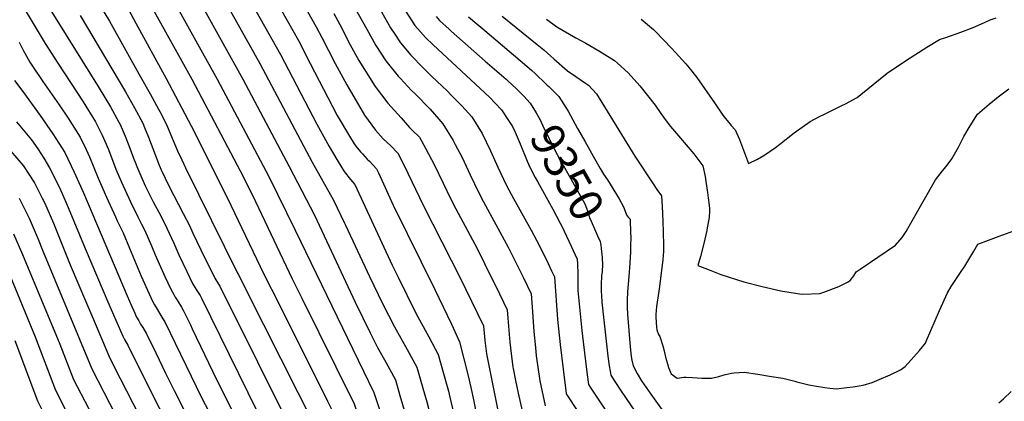
# Model space of a CAD drawing. Units: inches. Extents: x 2624716 to 2629984, y 1453632 to 1458969.
# Drawn here: x 2628683 to 2629541, y 1455106 to 1455438 of the extents above; entities that cross this region are included whole.
import ezdxf
from ezdxf.enums import TextEntityAlignment as Align

# ---------------------------------------------------------------- set-up
doc = ezdxf.new("R2010")
doc.units = ezdxf.units.IN
doc.header["$MEASUREMENT"] = 0
doc.layers.add('tile_2909_19_contour_10ft', color=173, linetype='Continuous')
doc.styles.add('Arial', font='arial.ttf')

msp = doc.modelspace()

# ---------------------------------------------------------------- linework, layer by layer
at = {"layer": 'tile_2909_19_contour_10ft'}
msp.add_line((2629215.22, 1455252.99, 9340), (2629215.35, 1455248.4, 9340), dxfattribs=at)
for points, elevation in [([(2628839.35, 1455533.59), (2628910.28, 1455407.92), (2628941.92, 1455347.06), (2628952.66, 1455327.79), (2628959.24, 1455316.37), (2628965.64, 1455305.9), (2628971.31, 1455299.09), (2628975.16, 1455294.73), (2629007.65, 1455224.53), (2629012.8, 1455214.01), (2629028.31, 1455182.72), (2629039.41, 1455162.13), (2629047.69, 1455146.63), (2629054.91, 1455120.9), (2629056.57, 1455114.79), (2629057.9, 1455109.47), (2629061.47, 1455093.46), (2629065.01, 1455076.14), (2629067.41, 1455065.21), (2629069.91, 1455060.35), (2629071.1, 1455058.16), (2629074.67, 1455053.32), (2629087.23, 1455035.56), (2629109.76, 1455000)], 9420), ([(2628891.21, 1455520.92), (2628941.46, 1455431.87), (2628946.21, 1455422.74), (2628957.82, 1455400.03), (2628968.17, 1455381.29), (2628983.56, 1455354.97), (2628993.18, 1455341.83), (2628999.83, 1455334.52), (2629006.34, 1455328.38), (2629012.63, 1455322.07), (2629017.66, 1455311.77), (2629034.82, 1455276.03), (2629059.08, 1455228.89), (2629066.49, 1455213.86), (2629087, 1455171.48), (2629088.4, 1455158.96), (2629089.81, 1455147.34), (2629099.14, 1455100.89), (2629103.9, 1455080.81), (2629112.2, 1455068.59), (2629158.86, 1455000)], 9400), ([(2628951.39, 1455490.84), (2628985.52, 1455429.89), (2628993.45, 1455415.78), (2629002.01, 1455402.43), (2629012.68, 1455389.08), (2629014.76, 1455386.85), (2629024.5, 1455376.46), (2629027.61, 1455373.5), (2629040.64, 1455360.16), (2629048.27, 1455351.45), (2629051.64, 1455347.51), (2629060.57, 1455332.94), (2629062.48, 1455329.44), (2629068.49, 1455318.05), (2629075.6, 1455302.95), (2629082.66, 1455287.85), (2629087.1, 1455279.57), (2629108.56, 1455240.09), (2629117.5, 1455222.18), (2629121.86, 1455213.34), (2629128.64, 1455199.57), (2629129.51, 1455187.86), (2629131.05, 1455166.82), (2629132.33, 1455152.8), (2629133.08, 1455145.53), (2629136.21, 1455123.69), (2629140.79, 1455101.93)], 9380), ([(2628842.16, 1455490.01), (2628892.35, 1455400.03), (2628937.99, 1455314.12), (2628956.45, 1455281.07), (2628966.11, 1455261.13), (2628967.04, 1455259.18), (2628987.74, 1455214.59), (2628999.06, 1455191.2), (2629009.72, 1455170.86), (2629020.64, 1455151.03), (2629029.02, 1455135.58), (2629034.43, 1455117.38), (2629037.81, 1455105.52), (2629041.74, 1455089.89), (2629049.32, 1455059.77), (2629051.98, 1455054.96), (2629056.79, 1455046.46), (2629058.24, 1455044.44), (2629064.15, 1455035.56), (2629086.05, 1455000)], 9430), ([(2628826.71, 1455478.15), (2628877.45, 1455386.36), (2628917.75, 1455310.34), (2628939.83, 1455268.04), (2628975.32, 1455192.11), (2628988.5, 1455165.45), (2628994.9, 1455152.72), (2629001.96, 1455139.98), (2629010.35, 1455124.54), (2629014.3, 1455111.07), (2629018.85, 1455095.44), (2629024.3, 1455076.44), (2629031.24, 1455054.33), (2629036.46, 1455044.68), (2629041.47, 1455035.92), (2629062.87, 1455000)], 9440), ([(2628891.3, 1455481.13), (2628925.92, 1455419.94), (2628936.05, 1455400.03), (2628951.54, 1455370.33), (2628959.65, 1455354.79), (2628970.42, 1455336.67), (2628974.49, 1455330.13), (2628976.03, 1455328.06), (2628980.08, 1455323.12), (2628981.72, 1455321.31), (2628985.94, 1455316.84), (2628987.86, 1455314.9), (2628993.89, 1455308.4), (2628995.54, 1455304.84), (2629008.33, 1455276.62), (2629044.62, 1455203.17), (2629059.17, 1455172.97), (2629066.36, 1455157.67), (2629073.7, 1455127.97), (2629076.1, 1455117.98), (2629078.61, 1455106.16), (2629084.93, 1455073.37)], 9410), ([(2628810.8, 1455466.43), (2628855.18, 1455386.36), (2628900.21, 1455301.56), (2628923.21, 1455255), (2628991.68, 1455113.49), (2629000.51, 1455086.56), (2629013.16, 1455048.89), (2629014.6, 1455046.15), (2629017.75, 1455040.17), (2629023.13, 1455030.59), (2629040.64, 1455000)], 9450), ([(2628794.28, 1455456.61), (2628832.99, 1455386.36), (2628878.15, 1455301.09), (2628888.67, 1455279.88), (2628920.53, 1455212.6), (2628928.95, 1455195.68), (2628958.52, 1455135.9), (2628974.44, 1455103.66), (2628986.18, 1455069.09), (2628994.12, 1455046.22), (2628995.17, 1455043.32), (2628999.88, 1455034.88), (2629004.35, 1455026.88), (2629019.4, 1455000)], 9460), ([(2628683.51, 1455453.66), (2628705.27, 1455417.48), (2628716.3, 1455400.43), (2628738.51, 1455366.52), (2628749.08, 1455349.11), (2628754.91, 1455337.53), (2628757.36, 1455332.39), (2628760.4, 1455325.03), (2628766.98, 1455308.07), (2628771.69, 1455296.72), (2628779.53, 1455279.56), (2628786.19, 1455266.41), (2628789.36, 1455260.14), (2628792.14, 1455254.61), (2628797.9, 1455241.38), (2628801.18, 1455233.51), (2628809.49, 1455214.58), (2628814.67, 1455203.68), (2628817.66, 1455198.35), (2628818.71, 1455196.56), (2628820.9, 1455193.09), (2628824.12, 1455187.82), (2628825.58, 1455185.38), (2628831.84, 1455172.43), (2628833.52, 1455168.95), (2628854.83, 1455124.42), (2628881.95, 1455071.02)], 9510), ([(2628752.43, 1455451.72), (2628761.24, 1455436.96), (2628788.51, 1455388.53), (2628796.9, 1455373.46), (2628803.99, 1455360.34), (2628805.12, 1455358.21), (2628811.08, 1455346.81), (2628813.04, 1455342.06), (2628820.6, 1455323.86), (2628824.38, 1455315.99), (2628827.64, 1455309.21), (2628872.6, 1455218.08), (2628873.51, 1455216.6), (2628895.64, 1455172.64), (2628940.14, 1455084.14), (2628947.96, 1455063.62), (2628951.77, 1455053.51), (2628955.61, 1455043.48), (2628960.93, 1455029.62), (2628976.22, 1455001.6), (2628977.04, 1455000)], 9480), ([(2628709.82, 1455447.06), (2628751.47, 1455380.09), (2628762.2, 1455362.22), (2628769.58, 1455349), (2628770.61, 1455346.9), (2628775.04, 1455336.87), (2628778.22, 1455328.74), (2628782.32, 1455317.72), (2628784.33, 1455312.53), (2628785.22, 1455310.25), (2628789.61, 1455300.03), (2628792.83, 1455292.85), (2628799.42, 1455279.64), (2628805.95, 1455267.26), (2628811.35, 1455256.7), (2628817.28, 1455243.49), (2628821.73, 1455233.37), (2628828.64, 1455218.97), (2628833.76, 1455208.42), (2628836.96, 1455203.15), (2628840.27, 1455197.9), (2628841.56, 1455195.78), (2628905.83, 1455064.63)], 9500), ([(2628735.75, 1455441.8), (2628775.25, 1455375.27), (2628783.03, 1455361.45), (2628790.27, 1455347.91), (2628791.77, 1455344.42), (2628795.42, 1455335.8), (2628801.38, 1455319.77), (2628804.73, 1455311.62), (2628806.44, 1455307.47), (2628813.47, 1455292.88), (2628825.66, 1455269.4), (2628831.01, 1455258.84), (2628834, 1455252.21), (2628840.97, 1455237.9), (2628853.15, 1455213.25), (2628856.41, 1455207.99), (2628857.54, 1455206.19), (2628922.99, 1455074.39)], 9490), ([(2628777.92, 1455446.88), (2628784.38, 1455435.22), (2628810.61, 1455387.08), (2628832.53, 1455345.68), (2628863.98, 1455283.43), (2628895.75, 1455216.52), (2628908.72, 1455191.1), (2628951.23, 1455106.11), (2628957.29, 1455093.9), (2628962.61, 1455078.83), (2628965.09, 1455071.79), (2628973.16, 1455049.67), (2628978.05, 1455036.47), (2628997.52, 1455001.28), (2628998.2, 1455000)], 9470), ([(2628956.78, 1455443.64), (2628961.96, 1455434.09), (2628971.1, 1455416.23), (2628978.5, 1455402.71), (2628992.65, 1455379.87), (2629003.74, 1455365.58), (2629015.3, 1455352.61), (2629022.8, 1455344.23), (2629025.07, 1455342.04), (2629031.36, 1455335.74), (2629036.95, 1455325.71), (2629044.28, 1455312.06), (2629052.03, 1455295.92), (2629058.57, 1455281.9), (2629063.02, 1455273.5), (2629081.47, 1455238.95), (2629094.47, 1455212.74), (2629097.77, 1455206.02), (2629107.82, 1455185.52), (2629108.38, 1455178.38), (2629110.04, 1455157.28), (2629111.17, 1455147.4), (2629112.7, 1455135.67), (2629112.92, 1455134.47), (2629114.92, 1455124.01), (2629117.23, 1455113.04), (2629122.35, 1455091.37)], 9390), ([(2628998.18, 1455445.09), (2629006.26, 1455431.16), (2629009.93, 1455425.49), (2629014.86, 1455417.87), (2629023.8, 1455407.35), (2629034.55, 1455396.14), (2629041.61, 1455389.33), (2629046.8, 1455384.36), (2629055.54, 1455376.08), (2629059.02, 1455372.52), (2629068.19, 1455363.09), (2629077.08, 1455353.52), (2629086.08, 1455338.99), (2629093.2, 1455324.03), (2629099.5, 1455309.7), (2629107.27, 1455293.93), (2629113.38, 1455282.47), (2629128.61, 1455254.99), (2629135.98, 1455241.24), (2629143.56, 1455225.98), (2629146.49, 1455219.63), (2629148.87, 1455214.39), (2629151.66, 1455177.09), (2629153.94, 1455155.5), (2629156.53, 1455133.76), (2629159.22, 1455112.72), (2629159.27, 1455112.42), (2629197.92, 1455053.51)], 9370), ([(2629018.78, 1455446.2), (2629027.41, 1455432.94), (2629032.13, 1455427.51), (2629036.47, 1455422.58), (2629043.26, 1455416.28), (2629092.45, 1455370.56), (2629097.33, 1455365.39), (2629102.74, 1455359.57), (2629108.91, 1455350.37)], 9360), ([(2629045.92, 1455441.04), (2629048.95, 1455437.56), (2629057.17, 1455429.82), (2629058.88, 1455428.24), (2629088.59, 1455401.96), (2629106.89, 1455386.42), (2629108.44, 1455385.01), (2629115.61, 1455378.25), (2629118.02, 1455375.96), (2629122.12, 1455371.51)], 9350), ([(2629074.14, 1455440.58), (2629081.2, 1455434.66), (2629088.33, 1455428.78), (2629119.02, 1455402.68), (2629128.93, 1455394.17), (2629132.29, 1455391.06), (2629141.39, 1455382.34)], 9340), ([(2629103.44, 1455441.08), (2629133.9, 1455416.62), (2629139.56, 1455411.91), (2629145.75, 1455406.5), (2629148.47, 1455404.01), (2629160.36, 1455393.74), (2629167.67, 1455388.64), (2629175.19, 1455383.44), (2629178.49, 1455381.16), (2629185.61, 1455373.55), (2629219.05, 1455319.32), (2629234.83, 1455295.14), (2629238.19, 1455290.36), (2629242.23, 1455284.88), (2629242.58, 1455279.76), (2629242.8, 1455276.08), (2629243.13, 1455268.86), (2629243.31, 1455263.1), (2629243.92, 1455242.26), (2629243.8, 1455235.81), (2629243.66, 1455233.53), (2629243.19, 1455228.86), (2629242.96, 1455226.68), (2629240.05, 1455203.93), (2629238.9, 1455196.12), (2629237.92, 1455188.41), (2629237.25, 1455181.5), (2629237.35, 1455179.12), (2629237.86, 1455170.38), (2629238.05, 1455168.1), (2629239.61, 1455164.12), (2629240.19, 1455163.09), (2629240.69, 1455162.39), (2629243.24, 1455154.26), (2629244.37, 1455149.88), (2629245.77, 1455144.22), (2629247.36, 1455138.44), (2629248.34, 1455135.48), (2629250.64, 1455129.97), (2629255.78, 1455126.17), (2629261.6, 1455127.03), (2629263.62, 1455127.07), (2629269.09, 1455126.51), (2629277.36, 1455126.1), (2629285.71, 1455126.15), (2629292.03, 1455127.64), (2629296.82, 1455128.91), (2629303.23, 1455130.51), (2629305.36, 1455130.73), (2629314.17, 1455131.31), (2629326.08, 1455129.48), (2629337.96, 1455127.59), (2629347.95, 1455126), (2629358.23, 1455123.55), (2629360.15, 1455123.01), (2629370.37, 1455120.24), (2629377.28, 1455119.07), (2629384.32, 1455117.96), (2629388.8, 1455117.3), (2629394.53, 1455116.91), (2629403.46, 1455117.89), (2629409.02, 1455118.58), (2629417.96, 1455119.83), (2629425.67, 1455122.39), (2629431.66, 1455124.94), (2629441.2, 1455129.07), (2629450.46, 1455133.29), (2629454.5, 1455136.09), (2629466.86, 1455150.13), (2629472.07, 1455156.42), (2629472.89, 1455158.99), (2629484.45, 1455185.11), (2629491.31, 1455200.48), (2629494.49, 1455205.99), (2629503.21, 1455218.97), (2629506.37, 1455223.6), (2629514.18, 1455236.71), (2629517.68, 1455242.83), (2629536.15, 1455249.67), (2629574.67, 1455263.54)], 9330), ([(2629224.47, 1455438.58), (2629235.07, 1455429.73), (2629236.86, 1455427.96), (2629250.84, 1455413.31), (2629257.41, 1455406.26), (2629263.33, 1455399.71), (2629266.37, 1455396.32), (2629272.96, 1455387.82), (2629288.3, 1455365.75), (2629295.55, 1455355.14), (2629302.96, 1455346.1), (2629306.31, 1455342.37), (2629310.05, 1455333.74), (2629313.55, 1455324.68), (2629318.04, 1455313.01), (2629325.76, 1455316.82), (2629331.32, 1455319.83), (2629341.41, 1455326.94), (2629345.24, 1455329.76), (2629357.8, 1455339.77), (2629371.6, 1455349.39), (2629379.7, 1455353.76), (2629384.08, 1455356.03), (2629399.21, 1455363.46), (2629402.36, 1455364.92), (2629412.46, 1455370.49), (2629415.75, 1455373.13), (2629438.85, 1455391.64), (2629455.54, 1455403.03), (2629473.14, 1455414.23), (2629484.44, 1455420.91), (2629489.68, 1455422.67), (2629502.95, 1455427.25), (2629513.66, 1455431.4), (2629523.49, 1455435.7), (2629528.57, 1455437.89), (2629533.66, 1455439.69)], 9310), ([(2629141.97, 1455438.48), (2629150.9, 1455431.82), (2629167.46, 1455422.3), (2629176.36, 1455417.56), (2629188.07, 1455410.86), (2629201.1, 1455402.64), (2629203.71, 1455400.43), (2629213.26, 1455391.85), (2629223.39, 1455380.51), (2629230.12, 1455372.19), (2629236.72, 1455363.58), (2629241.52, 1455356.55), (2629243.78, 1455353.17), (2629247, 1455348.84), (2629249.99, 1455345.2), (2629258.71, 1455334.85), (2629263.64, 1455329.23), (2629270.44, 1455321.25), (2629278.14, 1455310.97), (2629280.06, 1455301.62), (2629280.82, 1455297.27), (2629282.37, 1455287.67), (2629282.92, 1455283.16), (2629283.89, 1455273.98), (2629283.89, 1455271.77), (2629283.66, 1455265.79), (2629282.07, 1455256.99), (2629281.59, 1455254.5), (2629279.17, 1455243.2), (2629276.27, 1455231.86), (2629273.95, 1455224.08), (2629283.56, 1455220.28), (2629293.91, 1455216.38), (2629313.83, 1455209.88), (2629329.94, 1455205.81), (2629346.03, 1455202.13), (2629362.47, 1455199.38), (2629365.3, 1455199.29), (2629380.07, 1455199.83), (2629383.48, 1455200.9), (2629396.54, 1455205.92), (2629404.11, 1455209.57), (2629406.43, 1455211.08), (2629409.74, 1455215.13), (2629411.84, 1455218.59), (2629415.31, 1455220.91), (2629445.95, 1455241.89), (2629451.8, 1455248.47), (2629455.14, 1455253.7), (2629459.45, 1455261.13), (2629480.86, 1455298.73), (2629486.94, 1455306.49), (2629490.02, 1455310.31), (2629494.99, 1455316.91), (2629500.74, 1455327.29), (2629505.52, 1455336.32), (2629511.1, 1455345.74), (2629517.31, 1455355.91), (2629521.37, 1455359.34), (2629527.48, 1455364.45), (2629535.43, 1455371.03), (2629538.82, 1455373.73), (2629544.69, 1455377.88)], 9320), ([(2628682.58, 1455418.69), (2628684.68, 1455414.6), (2628686.43, 1455411.13), (2628688.98, 1455406.38), (2628691.94, 1455401.22), (2628694.31, 1455397.61), (2628703.18, 1455384.42), (2628717.46, 1455363.9), (2628725.46, 1455352.28), (2628735.8, 1455335.82), (2628740.99, 1455325.03), (2628743.84, 1455318.86), (2628751.51, 1455300.03), (2628758.73, 1455283.75), (2628766.46, 1455266.48), (2628768.15, 1455263.15), (2628773.24, 1455252.56), (2628778.91, 1455239.32), (2628789.06, 1455214.91), (2628795.8, 1455199.62), (2628797.31, 1455196.3), (2628799.55, 1455191.9), (2628800.65, 1455189.89), (2628802.8, 1455186.19), (2628806.23, 1455180.6), (2628807.88, 1455177.85), (2628809.6, 1455174.97), (2628841.41, 1455109.29), (2628866.53, 1455061.59)], 9520), ([(2628678.77, 1455385.14), (2628685.09, 1455376.85), (2628701, 1455354.62), (2628712.09, 1455338.91), (2628722.47, 1455322.49), (2628730.51, 1455305.54), (2628738.59, 1455287.53), (2628776.82, 1455197.74), (2628780.9, 1455188.49), (2628782.65, 1455184.57), (2628785.01, 1455179.29), (2628786.91, 1455175.85), (2628788.5, 1455173.08), (2628790.27, 1455170.2), (2628793.63, 1455164.56), (2628801.59, 1455148.15), (2628810.14, 1455130.43), (2628817.57, 1455115.36), (2628826.88, 1455096.98), (2628851.37, 1455052.32), (2628855.64, 1455044.03), (2628859.54, 1455036.44), (2628864.75, 1455025.05), (2628875.8, 1455000)], 9530), ([(2629141.39, 1455382.34), (2629142.55, 1455381.22), (2629143.96, 1455379.86)], 9340), ([(2629143.96, 1455379.86), (2629152.77, 1455371.37), (2629160.8, 1455358.61), (2629169.1, 1455343.54), (2629175.28, 1455332.28), (2629182.61, 1455319.25), (2629188.71, 1455308.67), (2629191.79, 1455303.79), (2629195.05, 1455298.86), (2629205.38, 1455282.22), (2629209.09, 1455275.26), (2629210.39, 1455271.52), (2629211.73, 1455268.2), (2629212.01, 1455267.76), (2629213.32, 1455266.01), (2629214.83, 1455264.5), (2629214.93, 1455261.59), (2629215.16, 1455255.18), (2629215.22, 1455252.99)], 9340), ([(2629122.12, 1455371.51), (2629127.68, 1455365.45), (2629133.01, 1455356.98), (2629136.51, 1455350.89), (2629138.73, 1455345.78), (2629144.26, 1455334.3), (2629151.3, 1455320.85), (2629175.46, 1455277.84), (2629176.94, 1455274.08), (2629177.59, 1455271.81), (2629179.57, 1455266.02), (2629180.84, 1455262.85), (2629183.76, 1455255.93), (2629186.42, 1455250.05), (2629188.65, 1455244.95), (2629189.2, 1455241.91), (2629189.9, 1455235.98), (2629190.08, 1455234.21)], 9350), ([(2628680.38, 1455349.22), (2628687.76, 1455340.59), (2628693.52, 1455333.44), (2628698.94, 1455325.76), (2628704.1, 1455317.49), (2628709.22, 1455309.25), (2628717.5, 1455292.52), (2628719.78, 1455287.53), (2628725.43, 1455274.61), (2628740.14, 1455239.03), (2628760.74, 1455190.41), (2628764.77, 1455181.07), (2628768.82, 1455171.78), (2628772.88, 1455162.5), (2628774.39, 1455159.86), (2628777.65, 1455154.15), (2628793.77, 1455121.31), (2628815.3, 1455079.15)], 9540), ([(2629108.91, 1455350.37), (2629111.21, 1455346.94), (2629112.34, 1455345.19), (2629114.6, 1455340.25)], 9360), ([(2629114.6, 1455340.25), (2629117.42, 1455334.07), (2629119.12, 1455330.14), (2629125.3, 1455314.95), (2629127.59, 1455309.8), (2629132.26, 1455300.88), (2629134.1, 1455297.39), (2629147.47, 1455273.05), (2629154, 1455260.92), (2629154.97, 1455259.1), (2629161.73, 1455244.73), (2629168.76, 1455229.67), (2629169.07, 1455225.85), (2629169.26, 1455216.65), (2629169.29, 1455213.98), (2629169.28, 1455211.9), (2629169.3, 1455208.12), (2629169.34, 1455202.27), (2629172.85, 1455167.42), (2629173.91, 1455157.72), (2629177.41, 1455128.85), (2629178.63, 1455120.54), (2629180.64, 1455117.49), (2629215.04, 1455065.84)], 9360), ([(2628675.01, 1455324.07), (2628686.05, 1455311.07), (2628696.08, 1455296.1), (2628702.74, 1455282.9), (2628704.75, 1455278.89), (2628706.68, 1455274.49), (2628712.46, 1455261.05), (2628727.22, 1455224.63), (2628741.24, 1455191.31), (2628746.43, 1455179.09), (2628760.65, 1455145.59), (2628765.22, 1455136.57), (2628803.78, 1455061.43), (2628805.86, 1455057.76), (2628822.76, 1455028.13), (2628825.1, 1455024.36), (2628828.93, 1455017.72), (2628833.64, 1455008.2), (2628835, 1455005.39), (2628837.55, 1455000)], 9550), ([(2628682.8, 1455282.83), (2628691.29, 1455265.29), (2628699.12, 1455247.1), (2628703.06, 1455237.44), (2628745.86, 1455134.16), (2628792.43, 1455043.94), (2628800.28, 1455030.19), (2628802.8, 1455025.79), (2628806.54, 1455019.87), (2628809.76, 1455014.97), (2628813.62, 1455008.36), (2628817.86, 1455000)], 9560), ([(2628677.78, 1455251.78), (2628685.7, 1455233.67), (2628718.09, 1455155.57), (2628730.11, 1455124.89), (2628756.11, 1455074.9), (2628781.31, 1455026.82), (2628783.19, 1455023.48), (2628786.77, 1455017.55), (2628790.33, 1455012.07), (2628793.7, 1455006.85), (2628797.76, 1455000)], 9570), ([(2629215.35, 1455248.4), (2629215.36, 1455247.97), (2629215.31, 1455242.02), (2629215.11, 1455236.07), (2629214.62, 1455226.09), (2629213.82, 1455214.5), (2629212.51, 1455201.18), (2629212.14, 1455194), (2629212.21, 1455191.16), (2629212.33, 1455187.92), (2629212.68, 1455181.76), (2629214.89, 1455153.39), (2629215.8, 1455144.96), (2629216.39, 1455141.77), (2629217.35, 1455136.79), (2629220.96, 1455130.17), (2629224.85, 1455123.76), (2629232.81, 1455112.18), (2629249.76, 1455088.7)], 9340), ([(2629190.08, 1455234.21), (2629190.46, 1455230.58), (2629190.7, 1455224.93), (2629190.38, 1455218.82), (2629190.02, 1455215.24), (2629189.62, 1455207.55), (2629189.6, 1455205.45), (2629189.64, 1455200.79), (2629189.77, 1455198.59), (2629190.23, 1455192.27), (2629195.56, 1455145.28), (2629196.58, 1455136.89), (2629197.36, 1455132.11), (2629197.99, 1455128.67), (2629201.44, 1455123.11), (2629207.1, 1455114.64), (2629235.92, 1455072.53)], 9350), ([(2628672.57, 1455220.6), (2628696.5, 1455162), (2628714.37, 1455115.62), (2628733.6, 1455077.98), (2628737.82, 1455069.82), (2628747.56, 1455051.65), (2628757.54, 1455033.36), (2628760.25, 1455028.9), (2628763.43, 1455023.68), (2628766.93, 1455017.85), (2628774.92, 1455002.55), (2628776.51, 1455000)], 9580), ([(2628678.85, 1455158.78), (2628698.62, 1455106.35), (2628710.34, 1455083.25), (2628711.38, 1455081.22), (2628717.83, 1455068.69), (2628719.61, 1455065.31), (2628729.71, 1455046.96), (2628731.28, 1455044.29), (2628737.97, 1455033.24), (2628747.82, 1455017.37), (2628751.6, 1455011.24), (2628757.71, 1455000)], 9590), ([(2629536.04, 1455104.46), (2629539.91, 1455107.95), (2629546.83, 1455114.59)], 9340)]:
    msp.add_lwpolyline(points, dxfattribs=dict(at, elevation=elevation))

# ---------------------------------------------------------------- texts
at = {"color": 18, "style": 'Arial'}
msp.add_text('9350', height=28.8, rotation=-60.67688, dxfattribs=at).set_placement((2629160.13, 1455305.13), align=Align.MIDDLE_CENTER)

doc.saveas('drawing.dxf')
